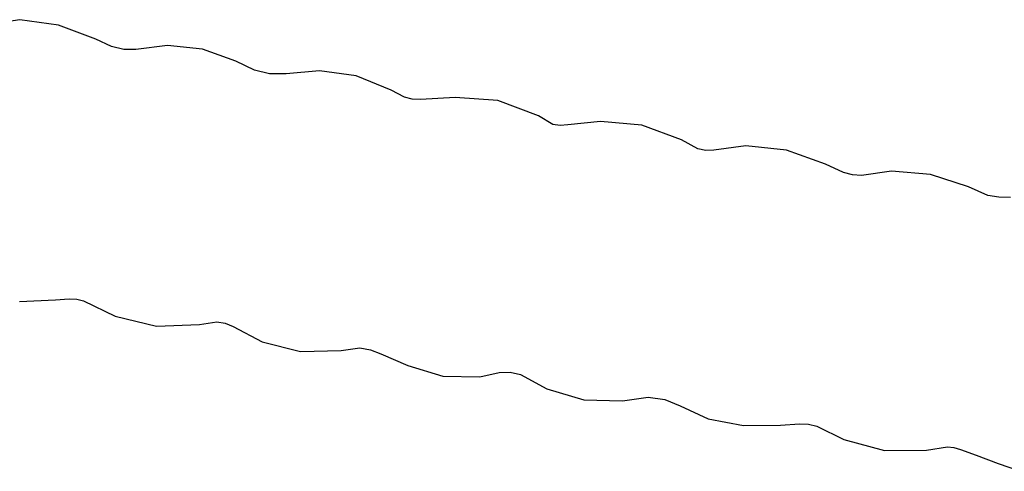
# Model space of a CAD drawing. Units: millimetres. Extents: x 95628 to 107628, y -3788 to 3221.
# Drawn here: x 101628 to 102453, y -2089 to -1710 of the extents above; entities that cross this region are included whole.
import ezdxf

# ---------------------------------------------------------------- set-up
doc = ezdxf.new("R2010")
doc.units = ezdxf.units.MM
doc.layers.add('МАФЫ НАШИ', color=250, linetype='Continuous', lineweight=25)

# ---------------------------------------------------------------- blocks, each defined once
blk = doc.blocks.new('ншлбгшлгл')
at = {"layer": 'МАФЫ НАШИ'}
for p, q in [((101627.93, -1710.09), (101598.61, -1714.55)), ((101660.24, -1714.59), (101627.93, -1710.09)), ((101691.52, -1726.52), (101660.24, -1714.59)), ((101704.8, -1732.43), (101691.52, -1726.52)), ((101715.1, -1734.98), (101704.8, -1732.43)), ((101751.58, -1731.63), (101725.08, -1735.08)), ((101780.87, -1734.82), (101751.58, -1731.63)), ((101725.08, -1735.08), (101715.1, -1734.98)), ((101808.84, -1744.84), (101780.87, -1734.82)), ((101824.57, -1752.35), (101808.84, -1744.84)), ((101837.12, -1755.59), (101824.57, -1752.35)), ((101851.05, -1755.47), (101837.12, -1755.59)), ((101878.93, -1752.98), (101851.05, -1755.47)), ((101909.63, -1757.26), (101878.93, -1752.98)), ((101939.06, -1769.14), (101909.63, -1757.26)), ((101950.18, -1775.14), (101939.06, -1769.14)), ((101956.77, -1776.73), (101950.18, -1775.14)), ((101963.5, -1777.1), (101956.77, -1776.73)), ((101992.64, -1775.41), (101963.5, -1777.1)), ((102028.44, -1777.88), (101992.64, -1775.41)), ((102062.47, -1790.59), (102028.44, -1777.88)), ((102074.63, -1797.98), (102062.47, -1790.59)), ((102080.7, -1798.65), (102074.63, -1797.98)), ((102087.03, -1798.15), (102080.7, -1798.65)), ((102114.57, -1795.36), (102087.03, -1798.15)), ((102149.23, -1798.54), (102114.57, -1795.36)), ((102182.36, -1810.78), (102149.23, -1798.54)), ((102195.89, -1818.23), (102182.36, -1810.78)), ((102202.69, -1819.64), (102195.89, -1818.23)), ((102209.55, -1819.47), (102202.69, -1819.64)), ((102236.12, -1815.73), (102209.55, -1819.47)), ((102270.18, -1819.48), (102236.12, -1815.73)), ((102302.95, -1831.05), (102270.18, -1819.48)), ((102318.11, -1838.07), (102302.95, -1831.05)), ((102325.73, -1840.17), (102318.11, -1838.07)), ((102358.24, -1837.09), (102333.27, -1840.56)), ((102391.04, -1839.82), (102358.24, -1837.09)), ((102422.69, -1850.2), (102391.04, -1839.82)), ((102333.27, -1840.56), (102325.73, -1840.17)), ((102439.09, -1857.42), (102422.69, -1850.2)), ((102448.36, -1858.7), (102439.09, -1857.42)), ((102458, -1859.06), (102448.36, -1858.7)), ((101627.61, -1946.21), (101657.84, -1944.8)), ((101657.84, -1944.8), (101669.28, -1944.02)), ((101669.28, -1944.02), (101675.52, -1944.19)), ((101675.52, -1944.19), (101681.12, -1945.61)), ((101681.12, -1945.61), (101707.74, -1958.7)), ((101707.74, -1958.7), (101742.27, -1967.03)), ((101778.5, -1965.61), (101792.83, -1963.21)), ((101792.83, -1963.21), (101800, -1964.44)), ((101742.27, -1967.03), (101778.5, -1965.61)), ((101800, -1964.44), (101806.69, -1967.18)), ((101806.69, -1967.18), (101830.98, -1979.94)), ((101830.98, -1979.94), (101863.14, -1988.25)), ((101863.14, -1988.25), (101897.06, -1987.41)), ((101897.06, -1987.41), (101912.83, -1985.14)), ((101912.83, -1985.14), (101921.65, -1986.9)), ((101921.65, -1986.9), (101930.34, -1990.12)), ((101930.34, -1990.12), (101953.1, -1999.88)), ((101953.1, -1999.88), (101982.43, -2008.96)), ((101982.43, -2008.96), (102013.42, -2009.52)), ((102013.42, -2009.52), (102029.48, -2005.85)), ((102029.48, -2005.85), (102038.86, -2005.46)), ((102038.86, -2005.46), (102047.33, -2007.35)), ((102047.33, -2007.35), (102069.62, -2019.56)), ((102069.62, -2019.56), (102100.54, -2028.79)), ((102100.54, -2028.79), (102132.82, -2029.45)), ((102132.82, -2029.45), (102154.31, -2026.58)), ((102154.31, -2026.58), (102168.25, -2028.45)), ((102168.25, -2028.45), (102181.32, -2033.82)), ((102181.32, -2033.82), (102204.54, -2044.71)), ((102204.54, -2044.71), (102234.42, -2050.16)), ((102234.42, -2050.16), (102265.18, -2049.87)), ((102265.18, -2049.87), (102281.25, -2048.8)), ((102281.25, -2048.8), (102288.81, -2049.14)), ((102288.81, -2049.14), (102295.84, -2050.85)), ((102295.84, -2050.85), (102318.49, -2061.95)), ((102318.49, -2061.95), (102352.31, -2071.01)), ((102387.58, -2070.99), (102405.13, -2068.03)), ((102405.13, -2068.03), (102410.59, -2068.71)), ((102410.59, -2068.71), (102416.07, -2070.29)), ((102416.07, -2070.29), (102429.22, -2074.99)), ((102352.31, -2071.01), (102387.58, -2070.99)), ((102429.22, -2074.99), (102447.8, -2082.1)), ((102447.8, -2082.1), (102466.53, -2088.59))]:
    blk.add_line(p, q, dxfattribs=at)

msp = doc.modelspace()

# ---------------------------------------------------------------- block references
at = {"layer": 'МАФЫ НАШИ'}
msp.add_blockref('ншлбгшлгл', (0, 0), dxfattribs=at)

doc.saveas('drawing.dxf')
